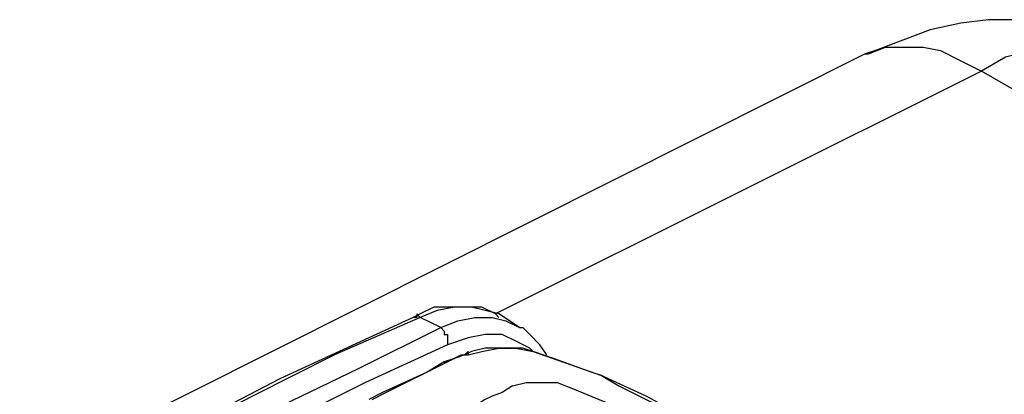
# Model space of a CAD drawing. Units: millimetres. Extents: x 0 to 5692, y 0 to 2240.
# Drawn here: x 275 to 376, y 1956 to 1994 of the extents above; entities that cross this region are included whole.
import ezdxf

# ---------------------------------------------------------------- set-up
doc = ezdxf.new("R2010")
doc.units = ezdxf.units.MM
doc.header["$LTSCALE"] = 8
doc.layers.add('TK1', color=7, linetype='Continuous', lineweight=25)

msp = doc.modelspace()

# ---------------------------------------------------------------- linework, layer by layer
at = {"layer": 'TK1'}
for points in [[(392.01, 1990.353), (392.01, 1990.353), (389.185, 1991.764), (386.364, 1992.821), (383.542, 1993.527), (380.366, 1994.232), (377.544, 1994.232), (374.371, 1994.232), (371.546, 1993.881), (368.373, 1993.174), (365.552, 1992.117), (362.727, 1991.057), (361.669, 1990.704)], [(361.669, 1990.704), (362.024, 1990.704), (363.788, 1991.41), (365.552, 1991.41), (367.667, 1991.41), (369.431, 1991.057), (371.546, 1990), (373.665, 1988.94)], [(392.01, 1990.353), (390.598, 1991.057), (388.482, 1991.764), (386.012, 1992.117), (383.894, 1992.117), (381.427, 1991.764), (378.957, 1991.057), (376.135, 1990.353), (373.665, 1988.94)], [(361.669, 1990.704), (274.532, 1946.96)], [(373.665, 1988.94), (323.57, 1963.894)], [(433.637, 1954.369), (373.665, 1988.94)], [(323.921, 1963.541), (323.57, 1963.894), (322.157, 1964.599), (320.748, 1964.599), (318.984, 1964.599), (317.221, 1964.599), (315.808, 1963.894), (315.102, 1963.541)], [(315.808, 1963.541), (315.808, 1963.541), (315.457, 1963.894), (315.457, 1963.541), (315.102, 1963.541)], [(323.921, 1963.894), (322.512, 1964.246), (321.1, 1964.599), (319.336, 1964.599), (317.572, 1964.246), (315.808, 1963.541)], [(326.04, 1962.482), (323.921, 1963.894)], [(315.102, 1963.541), (310.516, 1961.424), (301.346, 1957.19), (292.526, 1952.605), (288.998, 1950.841)], [(315.808, 1963.541), (306.989, 1959.66), (298.524, 1955.426), (289.705, 1950.841)], [(317.927, 1962.482), (315.808, 1963.541)], [(317.927, 1962.482), (319.691, 1963.188), (321.455, 1963.541), (323.218, 1963.541), (324.628, 1963.188), (326.04, 1962.482)], [(292.171, 1949.43), (300.639, 1954.016), (309.459, 1958.25), (317.927, 1962.482)], [(317.927, 1962.482), (318.278, 1962.131), (318.278, 1961.777), (318.63, 1961.777), (318.63, 1961.424), (318.63, 1961.071), (318.63, 1960.718)], [(327.449, 1960.014), (327.098, 1960.367), (325.685, 1961.071), (324.276, 1961.777), (322.512, 1961.777), (320.748, 1961.424), (318.63, 1960.718)], [(326.04, 1962.482), (326.04, 1962.482), (326.391, 1962.482)], [(328.862, 1959.66), (328.155, 1960.718), (327.098, 1961.777), (326.391, 1962.482)], [(318.63, 1960.718), (310.165, 1956.839), (301.697, 1952.605), (292.878, 1948.019)], [(324.982, 1960.367), (323.921, 1960.367), (322.512, 1960.367), (321.1, 1960.014), (320.394, 1959.66)], [(320.394, 1959.66), (320.394, 1959.66), (320.748, 1960.014), (320.748, 1959.66)], [(320.748, 1959.66), (322.157, 1960.014), (323.921, 1960.367), (325.685, 1960.367), (327.449, 1960.014)], [(327.449, 1960.014), (326.391, 1960.367), (324.982, 1960.367)], [(327.449, 1960.014), (327.449, 1960.014)], [(327.449, 1960.014), (334.505, 1957.543)], [(334.505, 1957.543), (333.447, 1957.897), (329.568, 1959.307), (327.449, 1960.014)], [(318.278, 1958.954), (316.514, 1957.897), (311.929, 1955.78), (310.516, 1955.075)], [(310.871, 1955.075), (312.28, 1955.78), (318.63, 1958.954)], [(320.394, 1959.66), (319.336, 1959.307), (318.278, 1958.954)], [(318.278, 1958.954), (318.278, 1958.954), (318.63, 1958.954)], [(318.63, 1958.954), (318.63, 1958.954), (320.042, 1959.66), (320.748, 1959.66)], [(325.334, 1956.486), (326.746, 1956.839), (328.51, 1956.839)], [(328.51, 1956.839), (329.919, 1956.839), (331.683, 1956.133)], [(328.51, 1956.839), (328.51, 1956.839)], [(334.505, 1957.543), (334.505, 1957.543)], [(334.505, 1957.543), (334.505, 1957.543), (336.269, 1956.486), (339.796, 1954.722), (342.266, 1953.663), (343.324, 1952.958)], [(343.679, 1952.958), (342.973, 1953.311), (339.093, 1955.426), (335.211, 1957.19), (334.505, 1957.543)], [(334.505, 1957.543), (334.505, 1957.543)], [(325.334, 1956.486), (324.276, 1955.78), (323.218, 1955.426), (322.512, 1955.075), (321.455, 1954.369), (320.394, 1954.016), (319.336, 1953.663), (318.278, 1952.958), (317.572, 1952.605)], [(331.683, 1956.133), (335.917, 1954.369), (339.796, 1952.252)]]:
    msp.add_lwpolyline(points, dxfattribs=at)

doc.saveas('drawing.dxf')
